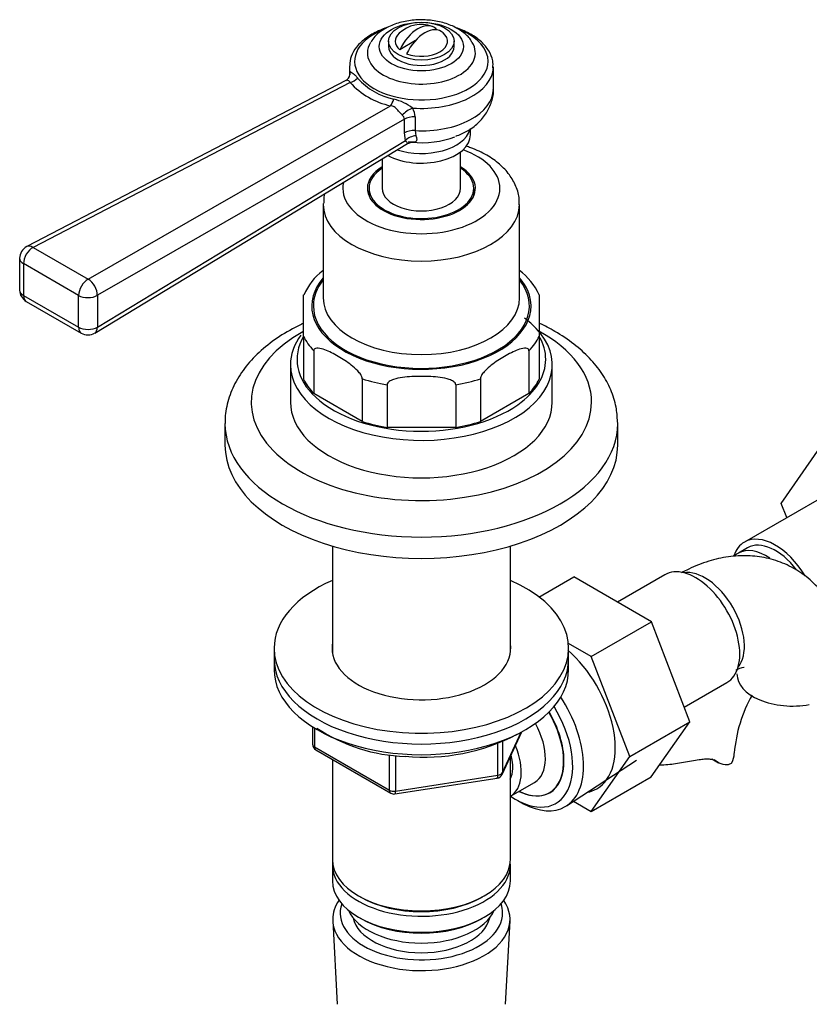
# Model space of a CAD drawing. Units: millimetres. Extents: x -424 to 1842, y 0 to 1685.
# Drawn here: x 1326 to 1447, y 270 to 420 of the extents above; entities that cross this region are included whole.
import ezdxf

# ---------------------------------------------------------------- set-up
doc = ezdxf.new("R2010")
doc.units = ezdxf.units.MM
for name, color, linetype in [('1590', 7, 'Continuous'), ('25642', 7, 'Continuous'), ('33128', 7, 'Continuous'), ('37722', 7, 'Continuous'), ('46425', 7, 'Continuous'), ('55118', 7, 'Continuous'), ('55119', 7, 'Continuous'), ('55120', 7, 'Continuous'), ('55139', 7, 'Continuous'), ('7194', 7, 'Continuous'), ('7802', 7, 'Continuous'), ('9392', 7, 'Continuous'), ('945', 7, 'Continuous'), ('9856', 7, 'Continuous'), ('Défaut', 7, 'Continuous')]:
    doc.layers.add(name, color=color, linetype=linetype)

# ---------------------------------------------------------------- blocks, each defined once
blk = doc.blocks.new('SE1')
at = {"layer": '1590', "color": 7, "linetype": 'Continuous'}
blk.add_ellipse((1387.36, 285.84), major_axis=(-11.5, 0), ratio=0.57735, start_param=0.250403, end_param=2.891189, dxfattribs=at)
at = {"layer": '25642', "color": 7, "linetype": 'Continuous'}
for start_param, end_param in [(6.091031, 6.200378), (3.2244, 3.333747)]:
    blk.add_ellipse((1387.36, 393.21), major_axis=(-8.15, 0), ratio=0.57735, start_param=start_param, end_param=end_param, dxfattribs=at)
at = {"layer": '33128', "color": 7, "linetype": 'Continuous'}
for p, q in [((1373.76, 339.8), (1373.76, 323.54)), ((1400.96, 323.54), (1400.96, 339.8)), ((1373.76, 307.23), (1373.76, 291.96)), ((1400.96, 291.96), (1400.96, 307.67)), ((1373.76, 291.15), (1373.76, 288.7)), ((1400.96, 288.7), (1400.96, 291.15)), ((1377.74, 286.41), (1378.09, 286.21)), ((1396.62, 286.21), (1396.97, 286.41)), ((1377.74, 283.15), (1378.09, 282.94)), ((1396.62, 282.94), (1396.97, 283.15))]:
    blk.add_line(p, q, dxfattribs=at)
for centre, major_axis, start_param, end_param in [((1387.36, 291.96), (13.6, 0), 3.141593, 6.283185), ((1387.36, 291.15), (-13.6, 0), 6.231169, 6.283185), ((1387.36, 291.15), (-13.6, 0), 0, 3.193609), ((1387.36, 288.7), (13.6, 0), 3.141593, 6.283185), ((1387.36, 291.56), (-13.1, 0), 0.785398, 2.356194), ((1387.36, 288.29), (-13.1, 0), 0.785398, 2.356194)]:
    blk.add_ellipse(centre, major_axis=major_axis, ratio=0.57735, start_param=start_param, end_param=end_param, dxfattribs=at)
at = {"layer": '37722', "color": 7, "linetype": 'Continuous'}
for p, q in [((1409.54, 300.16), (1420.22, 307.11)), ((1402.08, 300.95), (1402.96, 300.48)), ((1373.82, 282.58), (1374.5, 269.85)), ((1400.22, 269.85), (1400.9, 282.58))]:
    blk.add_line(p, q, dxfattribs=at)
for centre, major_axis, start_param, end_param in [((1402.56, 311.76), (6.77, -11.73), 0, 1.665747), ((1401.71, 311.27), (-6.2, 10.74), 2.272031, 4.756128), ((1401.71, 311.27), (5.26, -9.11), 0, 1.589653), ((1401.71, 311.27), (5.26, -9.11), 5.576906, 6.283185), ((1402.56, 311.76), (6.77, -11.73), 5.539632, 6.283185), ((1387.36, 282.82), (-13.55, 0), 5.903545, 6.283185), ((1387.36, 282.82), (-13.55, 0), 0, 3.521233), ((1387.36, 283.8), (12.4, 0), 2.946473, 6.283185), ((1387.36, 283.8), (12.4, 0), 0, 0.19512), ((1387.36, 283.8), (-10.52, 0), 0.123698, 3.017894)]:
    blk.add_ellipse(centre, major_axis=major_axis, ratio=0.57735, start_param=start_param, end_param=end_param, dxfattribs=at)
at = {"layer": '46425', "color": 7, "linetype": 'Continuous'}
for p, q in [((1389.61, 418.8), (1389.33, 418.64)), ((1382.36, 416.89), (1382.36, 416.07)), ((1386.44, 416.97), (1384.05, 415.59)), ((1392.36, 416.07), (1392.36, 416.89))]:
    blk.add_line(p, q, dxfattribs=at)
blk.add_arc((1387.36, 414.44), 5, 70.586, 132.7057, dxfattribs=at)
blk.add_ellipse((1387.36, 416.89), major_axis=(-5, 0), ratio=0.57735, dxfattribs=at)
for centre, major_axis, start_param, end_param in [((1386.83, 414.74), (-2.47, -4.28), 3.008306, 4.845676), ((1387.36, 416.89), (4, 0), 2.582603, 3.738374), ((1387.89, 414.13), (-2.47, -4.28), 3.008306, 4.845676), ((1387.36, 416.89), (-4, 0), 0.974015, 3.738374), ((1387.36, 416.07), (-5, 0), 0, 3.141593)]:
    blk.add_ellipse(centre, major_axis=major_axis, ratio=0.57735, start_param=start_param, end_param=end_param, dxfattribs=at)
at = {"layer": '55118', "color": 7, "linetype": 'Continuous'}
for p, q in [((1372.36, 391.98), (1372.36, 377.7)), ((1402.36, 377.7), (1402.36, 391.98)), ((1369.36, 371.81), (1369.36, 378.17)), ((1405.36, 378.17), (1405.36, 371.81)), ((1369.36, 371.81), (1369.36, 365.27)), ((1405.36, 371.81), (1405.36, 365.27)), ((1370.92, 369.63), (1370.92, 363.1)), ((1403.8, 369.63), (1403.8, 363.1)), ((1367.36, 367.49), (1367.36, 361.77)), ((1407.36, 361.77), (1407.36, 367.49)), ((1378.34, 365.35), (1378.34, 358.81)), ((1396.37, 365.35), (1396.37, 358.81)), ((1382.11, 364.45), (1382.11, 357.91)), ((1392.61, 364.45), (1392.61, 357.91)), ((1378.34, 358.81), (1370.92, 363.1)), ((1403.8, 363.1), (1396.37, 358.81)), ((1392.61, 357.91), (1382.11, 357.91))]:
    blk.add_line(p, q, dxfattribs=at)
for centre, radius, start, end in [((1377.52, 374.81), 8.75, 126.3524, 157.8562), ((1395.97, 373.71), 10.39, 25.3384, 52.019)]:
    blk.add_arc(centre, radius, start, end, dxfattribs=at)
for centre, major_axis, start_param, end_param in [((1387.36, 394.43), (12, 0), 0, 1.011807), ((1387.36, 394.43), (-8.25, 0), 5.526729, 6.283185), ((1387.36, 394.43), (-8.25, 0), 0, 3.898049), ((1387.36, 394.43), (12, 0), 3.010454, 6.283185), ((1387.36, 391.98), (-15, 0), 6.267388, 6.283185), ((1387.36, 391.98), (-15, 0), 0, 3.136035), ((1387.36, 376.47), (16.75, 0), 2.6804, 6.283185), ((1387.36, 376.47), (-16.5, 0), 5.853486, 6.283185), ((1387.36, 376.47), (-16.5, 0), 0, 3.571292), ((1387.36, 376.47), (16.75, 0), 0, 0.461193), ((1387.36, 377.7), (15, 0), 3.141593, 6.283185), ((1387.36, 367.49), (-20, 0), 0, 3.805676), ((1387.36, 367.49), (-20, 0), 5.879091, 6.283185), ((1387.36, 368.31), (19, 0), 2.815584, 3.697859), ((1387.36, 374.84), (-18.75, 0), 0.283794, 0.501604), ((1387.36, 374.84), (18.75, 0), 5.781581, 5.999391), ((1387.36, 368.31), (19, 0), 0, 0.324547), ((1387.36, 368.31), (19, 0), 5.600483, 6.283185), ((1387.36, 374.84), (-18.75, 0), 1.069192, 1.287002), ((1387.36, 374.84), (18.75, 0), 4.996183, 5.213993), ((1387.36, 368.31), (-18.75, 0), 0.283794, 0.501604), ((1387.36, 368.31), (18.75, 0), 5.781581, 5.999391), ((1387.36, 368.31), (19, 0), 3.697859, 5.600483), ((1387.36, 361.77), (-20, 0), 0, 3.141593), ((1387.36, 368.31), (-18.75, 0), 1.069192, 1.287002), ((1387.36, 368.31), (18.75, 0), 4.996183, 5.213993)]:
    blk.add_ellipse(centre, major_axis=major_axis, ratio=0.57735, start_param=start_param, end_param=end_param, dxfattribs=at)
for points, knots in [([(1402.28, 391.91), (1402.31, 392.23), (1402.37, 393.13), (1401.87, 394.77), (1400.86, 396.56), (1399.34, 398.17), (1397.37, 399.55), (1395.54, 400.4), (1394.41, 400.8), (1394.15, 400.88)], [0, 0, 0, 0, 0.032713, 0.1101595, 0.1872723, 0.2673648, 0.3519673, 0.4400005, 0.4663856, 0.4663856, 0.4663856, 0.4663856]), ([(1372.54, 393.6), (1372.52, 393.53), (1372.44, 393.07), (1372.44, 392.62), (1372.44, 392.17)], [0.8391987, 0.8391987, 0.8391987, 0.8391987, 0.8635258, 1, 1, 1, 1]), ([(1378.34, 365.35), (1378.34, 365.55), (1378.22, 365.79), (1377.96, 366.19), (1377.8, 366.37), (1377.33, 366.88), (1376.99, 367.16), (1375.99, 367.94), (1375.31, 368.37), (1373.95, 369.16), (1373.26, 369.51), (1372.26, 369.89), (1371.92, 369.99), (1371.45, 370.04), (1371.3, 370.04), (1371.03, 369.94), (1370.92, 369.83), (1370.92, 369.63)], [0, 0, 0, 0, 0.0625, 0.0625, 0.125, 0.125, 0.25, 0.25, 0.5, 0.5, 0.75, 0.75, 0.875, 0.875, 0.9375, 0.9375, 1, 1, 1, 1]), ([(1403.8, 369.63), (1403.8, 369.83), (1403.68, 369.94), (1403.41, 370.04), (1403.26, 370.04), (1402.78, 369.99), (1402.45, 369.89), (1401.45, 369.51), (1400.76, 369.16), (1399.4, 368.37), (1398.72, 367.93), (1397.71, 367.15), (1397.38, 366.87), (1396.91, 366.37), (1396.75, 366.19), (1396.49, 365.79), (1396.37, 365.54), (1396.37, 365.35)], [0, 0, 0, 0, 0.0625, 0.0625, 0.125, 0.125, 0.25, 0.25, 0.5, 0.5, 0.75, 0.75, 0.875, 0.875, 0.9375, 0.9375, 1, 1, 1, 1]), ([(1392.61, 364.45), (1392.61, 364.65), (1392.44, 364.82), (1392.06, 365.07), (1391.84, 365.16), (1391.18, 365.39), (1390.7, 365.48), (1389.28, 365.68), (1388.32, 365.72), (1386.4, 365.72), (1385.44, 365.68), (1384.02, 365.48), (1383.55, 365.39), (1382.87, 365.16), (1382.65, 365.07), (1382.28, 364.82), (1382.11, 364.65), (1382.11, 364.45)], [0, 0, 0, 0, 0.0625, 0.0625, 0.125, 0.125, 0.25, 0.25, 0.5, 0.5, 0.75, 0.75, 0.875, 0.875, 0.9375, 0.9375, 1, 1, 1, 1])]:
    blk.add_open_spline(points, degree=3, knots=knots, dxfattribs=at)
at = {"layer": '55119', "color": 7, "linetype": 'Continuous'}
for p, q in [((1393.36, 394.43), (1393.36, 400)), ((1381.36, 398.91), (1381.36, 394.43)), ((1379.36, 394.43), (1379.36, 393.27)), ((1395.36, 393.27), (1395.36, 394.43))]:
    blk.add_line(p, q, dxfattribs=at)
for major_axis, start_param, end_param in [((-8, 0), 5.560451, 6.283185), ((-8, 0), 0, 3.864327), ((-6, 0), 0, 3.141593)]:
    blk.add_ellipse((1387.36, 394.43), major_axis=major_axis, ratio=0.57735, start_param=start_param, end_param=end_param, dxfattribs=at)
at = {"layer": '55120', "color": 7, "linetype": 'Continuous'}
for p, q in [((1357.36, 358.51), (1357.36, 355.24)), ((1417.36, 355.24), (1417.36, 358.51))]:
    blk.add_line(p, q, dxfattribs=at)
for centre, major_axis, start_param, end_param in [((1387.36, 361.77), (26, 0), 2.341433, 6.283185), ((1387.36, 361.77), (26, 0), 0, 0.813262), ((1387.36, 358.51), (-30, 0), 0.000663, 3.141593), ((1387.36, 358.51), (-30, 0), 3.141593, 3.152505), ((1387.36, 355.24), (-30, 0), 0, 3.141593)]:
    blk.add_ellipse(centre, major_axis=major_axis, ratio=0.57735, start_param=start_param, end_param=end_param, dxfattribs=at)
for points, knots in [([(1369.34, 373.81), (1369.19, 373.75), (1367.9, 373.13), (1365.61, 371.85), (1362.82, 369.72), (1360.52, 367.32), (1358.78, 364.67), (1357.74, 361.91), (1357.3, 359.75), (1357.39, 358.69), (1357.4, 358.5)], [0.7098507, 0.7098507, 0.7098507, 0.7098507, 0.7158903, 0.7629295, 0.8102313, 0.8573996, 0.903764, 0.9486279, 0.9917999, 1, 1, 1, 1]), ([(1417.31, 358.75), (1417.28, 359.59), (1417.19, 361.15), (1416.36, 363.71), (1415, 366.2), (1413.1, 368.55), (1410.7, 370.71), (1408.08, 372.46), (1406.21, 373.42), (1405.39, 373.81)], [0, 0, 0, 0, 0.0351334, 0.0767253, 0.1187883, 0.1620318, 0.2066867, 0.2524747, 0.2861114, 0.2861114, 0.2861114, 0.2861114])]:
    blk.add_open_spline(points, degree=3, knots=knots, dxfattribs=at)
at = {"layer": '55139', "color": 7, "linetype": 'Continuous'}
for p, q in [((1376.36, 412.98), (1376.36, 411.75)), ((1398.36, 409.56), (1398.36, 412.98)), ((1375.81, 410.87), (1327.07, 385.53)), ((1376.46, 410.59), (1328.03, 385.41)), ((1336.45, 380.55), (1382.64, 407.02)), ((1384.76, 404.98), (1337.86, 378.1)), ((1384.76, 402.88), (1384.76, 404.98)), ((1386.39, 405.33), (1386.39, 403.24)), ((1384.93, 401.74), (1384.76, 402.88)), ((1386.39, 403.24), (1386.52, 402.45)), ((1394.86, 402.6), (1394.86, 403.55)), ((1337.86, 373.24), (1384.93, 401.74)), ((1337.45, 372.33), (1385.24, 401.26)), ((1328.03, 385.41), (1336.45, 380.55)), ((1325.99, 383.75), (1325.99, 378.9)), ((1335, 378.08), (1326.58, 382.94)), ((1326.58, 382.94), (1326.58, 378.08)), ((1326.58, 378.08), (1335, 373.22)), ((1335, 373.22), (1335, 378.08)), ((1337.86, 378.1), (1337.86, 373.24)), ((1326.99, 377.17), (1335.41, 372.31))]:
    blk.add_line(p, q, dxfattribs=at)
for centre, radius, start, end in [((1388.58, 411.24), 12.18, 175.4241, 177.4924), ((1375.37, 411.85), 1.05, 294.6153, 356.6728), ((1385.22, 418.62), 11.88, 222.518, 257.482), ((1385.27, 418.08), 10.26, 221.8311, 258.1689), ((1381.21, 400.23), 8.05, 53.2542, 75.933), ((1383.56, 405.29), 2.83, 0.7644, 29.2598), ((1383.9, 404.92), 0.864, 3.837, 51.0092), ((1327.99, 383.75), 2, 117.4725, 180), ((1327.99, 378.9), 2, 180, 240), ((1336.41, 374.04), 2, 240, 301.1872)]:
    blk.add_arc(centre, radius, start, end, dxfattribs=at)
blk.add_ellipse((1387.36, 416.07), major_axis=(6.43, 0), ratio=0.57735, dxfattribs=at)
for centre, major_axis, ratio, start_param, end_param in [((1387.36, 413.81), (10.2, 0), 0.57735, 2.230023, 6.283185), ((1387.36, 413.81), (10.2, 0), 0.57735, 0, 0.933988), ((1387.36, 415.11), (-8.25, 0), 0.57735, 0, 3.48287), ((1387.36, 415.11), (-8.25, 0), 0.57735, 5.945517, 6.283185), ((1387.36, 412.98), (-11, 0), 0.57735, -0.027024, 0.121403), ((1374.45, 412.07), (-1.98, 0.26), 0.89455, 3.127207, 3.364667), ((1387.36, 412.98), (-11, 0), 0.57735, 1.449393, 3.116892), ((1387.36, 412.98), (-11, 0), 0.57735, 3.116892, 3.141593), ((1376.5, 412.25), (-1.57, -1.23), 0.751375, 1.017499, 1.700313), ((1387.36, 409.56), (-11, 0), 0.57735, 1.482361, 3.141593), ((1382.68, 408.68), (-0.51, -1.93), 0.326735, 0.636049, 1.318863), ((1385.78, 405.53), (1.69, 1.07), 0.459842, 1.149868, 2.152617), ((1386.21, 404.18), (2, 0), 0.57735, 1.482361, 2.379836), ((1387.36, 404.08), (7.5, 0), 0.57735, 4.198593, 6.112572), ((1386.21, 402.09), (2, 0), 0.57735, 1.482361, 2.379836), ((1387.36, 402.6), (7.5, 0), 0.57735, 3.959813, 6.283185), ((1386.38, 400.94), (1.9, 0.62), 0.73102, 1.259969, 2.16984), ((1387.36, 406.68), (-9.16, 0), 0.57735, 1.402867, 2.16587), ((1327.99, 383.75), (-1, -1.73), 0.57735, 3.899765, 5.497787), ((1327.99, 383.75), (0.92, -1.77), 0.579044, 2.382025, 3.141593), ((1327.99, 383.75), (2, 0), 0.57735, 3.141593, 3.926991), ((1336.41, 378.89), (1, 1.73), 0.57735, 0.758173, 2.356194), ((1336.41, 378.89), (-0.99, 1.74), 0.606331, 3.929199, 5.499352), ((1327.99, 378.9), (2, 0), 0.57735, 3.141593, 3.926991), ((1327.99, 378.9), (1, 1.73), 0.57735, 2.356194, 3.141593), ((1336.41, 378.89), (2, 0), 0.57735, 3.926991, 5.521429), ((1336.41, 374.04), (2, 0), 0.57735, 3.926991, 5.521429), ((1336.41, 374.04), (1, 1.73), 0.57735, 2.356194, 3.141593), ((1336.41, 374.04), (-1.04, 1.71), 0.590837, 3.141593, 3.914887)]:
    blk.add_ellipse(centre, major_axis=major_axis, ratio=ratio, start_param=start_param, end_param=end_param, dxfattribs=at)
for points, knots in [([(1395.07, 416.71), (1395, 416.86), (1394.71, 417.44), (1393.69, 418.34), (1392.12, 419.28), (1390.13, 419.92), (1387.93, 420.2), (1385.67, 420.11), (1383.51, 419.63), (1381.67, 418.8), (1380.33, 417.79), (1379.87, 417.07), (1379.67, 416.74)], [0, 0, 0, 0, 0.030303, 0.131608, 0.240972, 0.35628, 0.472246, 0.588169, 0.705095, 0.824303, 0.93367, 1, 1, 1, 1]), ([(1382.13, 418.97), (1381.66, 418.82), (1380.49, 418.37), (1378.82, 417.41), (1377.43, 416.09), (1376.56, 414.62), (1376.45, 413.69), (1376.41, 413.18)], [0.3067604, 0.3067604, 0.3067604, 0.3067604, 0.4051891, 0.565842, 0.7278399, 0.8717941, 1, 1, 1, 1]), ([(1398.29, 412.79), (1398.31, 413.2), (1398.33, 414.05), (1397.71, 415.47), (1396.58, 416.83), (1394.95, 418.01), (1393.48, 418.68), (1392.62, 418.96), (1392.5, 419)], [0, 0, 0, 0, 0.093092, 0.2262415, 0.3611446, 0.5016895, 0.6459132, 0.668844, 0.668844, 0.668844, 0.668844]), ([(1376.44, 412.21), (1376.46, 412.22), (1376.54, 412.2), (1376.72, 412.11), (1376.83, 412.04), (1377.06, 411.86), (1377.18, 411.75), (1377.4, 411.51), (1377.52, 411.38), (1377.63, 411.23)], [0, 0, 0, 0, 0.25, 0.25, 0.5, 0.5, 0.75, 0.75, 1, 1, 1, 1]), ([(1376.46, 410.59), (1376.45, 410.65), (1376.43, 410.7), (1376.36, 410.79), (1376.32, 410.83), (1376.18, 410.91), (1376.07, 410.93), (1375.9, 410.91), (1375.85, 410.89), (1375.8, 410.87)], [0, 0, 0, 0, 0.125, 0.125, 0.25, 0.25, 0.5, 0.5, 0.6524517, 0.6524517, 0.6524517, 0.6524517]), ([(1392.6, 402.38), (1393.24, 402.63), (1394.43, 403.11), (1396.05, 404.33), (1397.36, 405.87), (1398.12, 407.61), (1398.44, 408.94), (1398.35, 409.54), (1398.35, 409.57)], [0, 0, 0, 0, 0.181725, 0.401851, 0.606796, 0.802175, 0.994052, 1, 1, 1, 1]), ([(1384.44, 405.59), (1384.32, 405.71), (1384.2, 405.84), (1383.94, 406.15), (1383.81, 406.31), (1383.54, 406.61), (1383.39, 406.75), (1383.13, 406.9), (1383.04, 406.94), (1382.85, 407), (1382.75, 407.01), (1382.64, 407.02)], [0, 0, 0, 0, 0.25, 0.25, 0.5, 0.5, 0.75, 0.75, 0.875, 0.875, 1, 1, 1, 1]), ([(1385.24, 401.26), (1385.25, 401.27), (1385.25, 401.28), (1385.22, 401.35), (1385.18, 401.4), (1385.08, 401.55), (1385.01, 401.63), (1384.93, 401.74)], [0.3035359, 0.3035359, 0.3035359, 0.3035359, 0.5, 0.5, 0.75, 0.75, 1, 1, 1, 1]), ([(1385.31, 401.26), (1385.41, 401.32), (1385.6, 401.44), (1385.83, 401.46), (1385.9, 401.46), (1385.89, 401.46), (1385.89, 401.46)], [0, 0, 0, 0, 0.285371, 0.6273348, 0.8570887, 0.8648723, 0.8648723, 0.8648723, 0.8648723]), ([(1385.83, 401.47), (1385.79, 401.47), (1385.73, 401.47), (1385.59, 401.46), (1385.5, 401.46), (1385.37, 401.45), (1385.35, 401.45), (1385.33, 401.45)], [0, 0, 0, 0, 0.25, 0.25, 0.5, 0.5, 0.5531748, 0.5531748, 0.5531748, 0.5531748]), ([(1386.52, 402.45), (1386.6, 402.27), (1386.64, 402.11), (1386.65, 401.9), (1386.65, 401.84), (1386.62, 401.72), (1386.6, 401.68), (1386.52, 401.55), (1386.43, 401.5), (1386.18, 401.44), (1386.02, 401.45), (1385.83, 401.47)], [0, 0, 0, 0, 0.25, 0.25, 0.375, 0.375, 0.5, 0.5, 0.75, 0.75, 1, 1, 1, 1])]:
    blk.add_open_spline(points, degree=3, knots=knots, dxfattribs=at)
at = {"layer": '7194', "color": 7, "linetype": 'Continuous'}
for p, q in [((1364.86, 324.22), (1364.86, 322.58)), ((1409.86, 322.58), (1409.86, 324.22))]:
    blk.add_line(p, q, dxfattribs=at)
for centre, major_axis, start_param, end_param in [((1387.36, 324.22), (-22.5, 0), 5.361457, 6.283185), ((1387.36, 324.22), (-22.5, 0), 0, 4.063321), ((1387.36, 324.22), (-13.65, 0), 6.197567, 6.283185), ((1387.36, 324.22), (-13.65, 0), 0, 3.227211), ((1387.36, 322.58), (-22.5, 0), 0, 3.141593)]:
    blk.add_ellipse(centre, major_axis=major_axis, ratio=0.57735, start_param=start_param, end_param=end_param, dxfattribs=at)
at = {"layer": '7802', "color": 7, "linetype": 'Continuous'}
for p, q in [((1442.35, 346.32), (1448.23, 354.8)), ((1449.43, 347.75), (1436.7, 340.4)), ((1443.2, 344.15), (1442.35, 346.32)), ((1437.2, 339.54), (1435.79, 338.72)), ((1424.54, 335.42), (1417.31, 331.25)), ((1405.32, 332.03), (1410.64, 335.1)), ((1422.51, 328.25), (1410.64, 335.1)), ((1413.32, 322.94), (1422.51, 328.25)), ((1428.39, 312.99), (1422.51, 328.25)), ((1413.32, 322.94), (1409.82, 324.96)), ((1419.19, 307.68), (1413.32, 322.94)), ((1427.53, 315.21), (1434.04, 318.97)), ((1419.19, 307.68), (1428.39, 312.99)), ((1422.48, 304.59), (1428.39, 312.99)), ((1413.29, 299.28), (1419.19, 307.68)), ((1431.73, 307.34), (1432.76, 306.74)), ((1432.53, 306.89), (1432.07, 307.15)), ((1413.29, 299.28), (1422.48, 304.59)), ((1410.59, 300.84), (1413.29, 299.28))]:
    blk.add_line(p, q, dxfattribs=at)
for centre, radius, start, end in [((1456.24, 306.49), 38.18, 122.401, 123.5421), ((1456.28, 306.54), 21.18, 150.2321, 175.5101)]:
    blk.add_arc(centre, radius, start, end, dxfattribs=at)
for centre, major_axis, start_param, end_param in [((1441.45, 332.18), (-4.75, 8.23), 4.753732, 6.283185), ((1441.45, 332.18), (-4.75, 8.23), 0, 0.456389), ((1441.45, 332.18), (-4.25, 7.36), 4.936323, 6.283185), ((1440.04, 331.36), (-4.25, 7.36), 0, 0.000638), ((1440.04, 331.36), (-4.25, 7.36), 5.404289, 6.283185), ((1429.29, 327.2), (4.75, -8.23), 0, 3.141593), ((1430.7, 328.01), (4.25, -7.36), 0.209502, 2.932091), ((1407.37, 314.54), (6.8, -11.78), 0, 2.107582), ((1444.07, 320.29), (8.5, 0), 3.142224, 5.017442), ((1426.67, 308.2), (-8.5, 0), 2.83654, 3.134861), ((1407.37, 314.54), (6.8, -11.78), 6.086935, 6.283185)]:
    blk.add_ellipse(centre, major_axis=major_axis, ratio=0.57735, start_param=start_param, end_param=end_param, dxfattribs=at)
for points, knots in [([(1452.28, 323.68), (1452.19, 324.42), (1451.97, 326.03), (1451.08, 328.67), (1449.71, 331.31), (1447.87, 333.69), (1445.6, 335.67), (1442.95, 337.16), (1440.13, 338.06), (1437.21, 338.41), (1434.22, 338.24), (1431.21, 337.56), (1428.76, 336.6), (1427.46, 335.92), (1427.08, 335.72)], [0, 0, 0, 0, 0.0582955, 0.1497158, 0.2371885, 0.3217196, 0.4133876, 0.5015985, 0.5877758, 0.6733691, 0.7603145, 0.8503182, 0.9445119, 0.9809207, 0.9809207, 0.9809207, 0.9809207]), ([(1435.42, 320.9), (1435.47, 320.92), (1435.85, 321.11), (1436.47, 321.32), (1436.68, 321.33), (1436.68, 321.33), (1436.68, 321.33)], [0.0414723, 0.0414723, 0.0414723, 0.0414723, 0.0552165, 0.157735, 0.2625725, 0.2716527, 0.2716527, 0.2716527, 0.2716527]), ([(1429.81, 307.17), (1429.03, 307.04), (1428.23, 306.89), (1427.01, 306.68), (1426.6, 306.61), (1425.8, 306.5), (1425.4, 306.45), (1424.62, 306.38), (1424.22, 306.36), (1423.81, 306.36), (1423.78, 306.36), (1423.75, 306.36)], [0, 0, 0, 0, 0.125, 0.125, 0.1875, 0.1875, 0.25, 0.25, 0.3125, 0.3125, 0.3176979, 0.3176979, 0.3176979, 0.3176979]), ([(1432.53, 306.89), (1432.38, 307), (1432.21, 307.08), (1431.82, 307.2), (1431.61, 307.24), (1431.14, 307.28), (1430.89, 307.28), (1430.37, 307.25), (1430.09, 307.21), (1429.81, 307.17)], [0, 0, 0, 0, 0.25, 0.25, 0.5, 0.5, 0.75, 0.75, 1, 1, 1, 1]), ([(1434.77, 306.73), (1434.65, 306.6), (1434.5, 306.51), (1434.17, 306.4), (1433.98, 306.38), (1433.39, 306.42), (1432.96, 306.59), (1432.53, 306.89)], [0, 0, 0, 0, 0.25, 0.25, 0.5, 0.5, 1, 1, 1, 1])]:
    blk.add_open_spline(points, degree=3, knots=knots, dxfattribs=at)
at = {"layer": '9392', "color": 7, "linetype": 'Continuous'}
for p, q in [((1370.74, 312.19), (1370.74, 309.55)), ((1371.04, 312.01), (1371.04, 309.14)), ((1399.7, 304.95), (1402.72, 311.46)), ((1399.75, 305.22), (1402.63, 311.41)), ((1399.05, 304.81), (1399.05, 309.73)), ((1399.75, 310), (1399.75, 305.22)), ((1371.04, 309.14), (1382.47, 302.54)), ((1371.24, 308.69), (1382.67, 302.09)), ((1382.47, 302.54), (1382.47, 307.96)), ((1383.43, 307.81), (1383.43, 302.39)), ((1383.33, 301.96), (1398.94, 304.38)), ((1383.43, 302.39), (1399.05, 304.81))]:
    blk.add_line(p, q, dxfattribs=at)
for centre, radius, start, end in [((1385.57, 333.06), 25.36, 236.0704, 268.485), ((1387.78, 338.01), 30.43, 264.5664, 297.8511), ((1371.74, 309.55), 1, 180, 240), ((1398.79, 305.37), 1, 278.794, 335.1039), ((1383.17, 302.95), 1, 240, 278.794)]:
    blk.add_arc(centre, radius, start, end, dxfattribs=at)
for centre, major_axis, ratio, start_param, end_param in [((1371.74, 309.55), (1, 0), 0.57735, 3.141593, 3.926991), ((1371.74, 309.55), (0.5, 0.866), 0.57735, 2.356194, 3.141593), ((1398.79, 305.37), (1, 0), 0.57735, 4.974188, 6.021386), ((1398.79, 305.37), (-0.907, 0.421), 0.788675, 3.141593, 3.492472), ((1398.79, 305.37), (-0.153, 0.988), 0.211325, 3.141593, 4.080475), ((1383.17, 302.95), (-1, 0), 0.57735, 0.785398, 1.832596), ((1383.17, 302.95), (0.5, 0.866), 0.57735, 2.356194, 3.141593), ((1383.17, 302.95), (-0.153, 0.988), 0.211325, 3.141593, 4.080475)]:
    blk.add_ellipse(centre, major_axis=major_axis, ratio=ratio, start_param=start_param, end_param=end_param, dxfattribs=at)
at = {"layer": '945', "color": 7, "linetype": 'Continuous'}
blk.add_line((1400.97, 301.61), (1404.65, 303.73), dxfattribs=at)
for centre, major_axis, start_param, end_param in [((1401.67, 311.25), (-5.25, 9.09), 2.437045, 4.729866), ((1400.65, 310.66), (-4, 6.93), 3.141593, 4.67825), ((1396.97, 308.54), (-4, 6.93), 3.141593, 4.499263), ((1396.97, 308.54), (-3.07, 5.33), 3.514149, 4.275128)]:
    blk.add_ellipse(centre, major_axis=major_axis, ratio=0.57735, start_param=start_param, end_param=end_param, dxfattribs=at)
at = {"layer": '9856', "color": 7, "linetype": 'Continuous'}
for p, q in [((1364.86, 322.58), (1364.86, 320.95)), ((1409.86, 320.95), (1409.86, 322.58))]:
    blk.add_line(p, q, dxfattribs=at)
for centre in [(1387.36, 322.58), (1387.36, 320.95)]:
    blk.add_ellipse(centre, major_axis=(-22.5, 0), ratio=0.57735, start_param=0, end_param=3.141593, dxfattribs=at)

msp = doc.modelspace()

# ---------------------------------------------------------------- block references
at = {"layer": 'Défaut'}
msp.add_blockref('SE1', (0, 0), dxfattribs=at)

doc.saveas('drawing.dxf')
